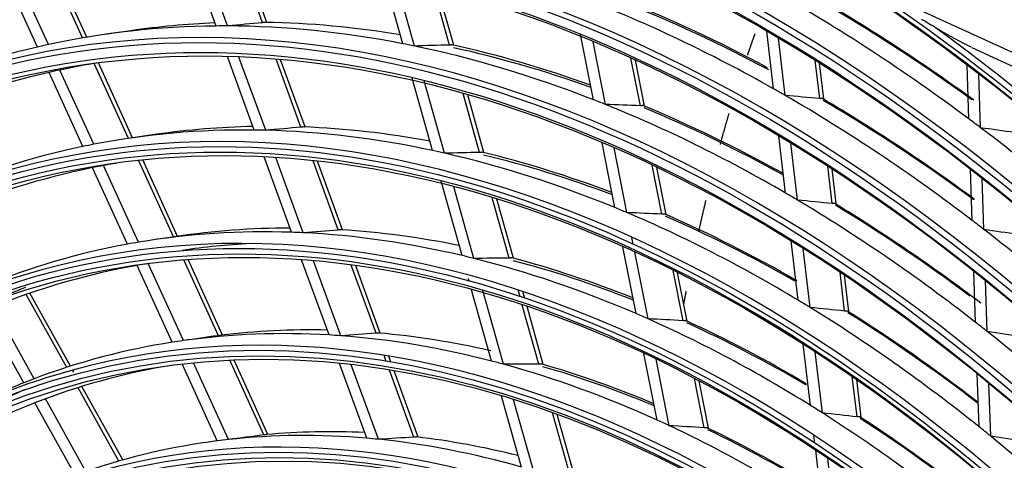
# Model space of a CAD drawing. Units: millimetres. Extents: x 0 to 10140, y 0 to 7232.
# Drawn here: x 4999 to 5074, y 5306 to 5340 of the extents above; entities that cross this region are included whole.
import ezdxf

# ---------------------------------------------------------------- set-up
doc = ezdxf.new("R2010")
doc.units = ezdxf.units.MM
doc.layers.add('LG-Product', color=3, linetype='Continuous')

msp = doc.modelspace()

# ---------------------------------------------------------------- linework, layer by layer
at = {"layer": 'LG-Product'}
for p, q in [((4961.256, 5389.637), (5159.169, 5298.341)), ((5013.946, 5339.213), (5011.946, 5344.693)), ((5014.818, 5339.215), (5012.823, 5344.681)), ((5017.498, 5339.468), (5015.636, 5344.568)), ((5017.822, 5339.491), (5015.977, 5344.547)), ((5001.083, 5337.789), (4998.571, 5343.297)), ((5003.709, 5338.3), (5001.179, 5343.847)), ((5004.024, 5338.353), (5001.492, 5343.906)), ((5000.255, 5337.603), (4997.749, 5343.099)), ((5028.225, 5337.859), (5026.77, 5343.052)), ((5029.125, 5337.678), (5027.674, 5342.856)), ((5031.81, 5337.752), (5030.518, 5342.359)), ((5032.137, 5337.742), (5030.87, 5342.265)), ((5007.401, 5338.855), (5005.397, 5338.567)), ((5017.788, 5339.484), (5017.703, 5339.493)), ((5056.626, 5334.41), (5056.11, 5338.817)), ((5042.847, 5333.566), (5041.857, 5338.551)), ((5043.76, 5333.204), (5042.806, 5338.008)), ((5057.534, 5333.89), (5057.02, 5338.284)), ((5032.136, 5337.731), (5032.014, 5337.77)), ((5071.832, 5337.568), (5087.381, 5330.395)), ((5016.856, 5331.24), (5014.802, 5336.867)), ((5017.734, 5331.223), (5015.685, 5336.837)), ((5020.421, 5331.457), (5018.522, 5336.662)), ((5020.747, 5331.476), (5018.865, 5336.632)), ((5046.433, 5333.106), (5045.711, 5336.745)), ((5046.758, 5333.069), (5046.059, 5336.586)), ((5060.178, 5333.649), (5059.836, 5336.572)), ((5004.565, 5330.152), (5001.97, 5335.842)), ((5007.219, 5330.603), (5004.603, 5336.338)), ((5007.537, 5330.649), (5004.92, 5336.389)), ((5060.489, 5333.627), (5060.168, 5336.364)), ((5071.608, 5332.089), (5071.472, 5336.217)), ((5003.729, 5329.984), (5001.14, 5335.661)), ((5030.521, 5329.669), (5028.964, 5335.224)), ((5031.426, 5329.468), (5029.874, 5335.006)), ((5072.499, 5331.419), (5072.364, 5335.536)), ((5034.116, 5329.522), (5032.852, 5334.032)), ((5034.445, 5329.509), (5033.206, 5333.931)), ((5060.488, 5333.629), (5060.379, 5333.657)), ((5046.757, 5333.071), (5046.636, 5333.118)), ((5020.716, 5331.471), (5020.627, 5331.481)), ((5009.375, 5330.914), (5007.371, 5330.625)), ((5057.562, 5326.406), (5057.049, 5330.794)), ((5044.489, 5325.298), (5043.502, 5330.27)), ((5045.406, 5324.917), (5044.421, 5329.875)), ((5058.473, 5325.87), (5057.961, 5330.244)), ((5010.982, 5323.094), (5008.31, 5328.955)), ((5019.715, 5323.406), (5017.607, 5329.182)), ((5020.6, 5323.37), (5018.497, 5329.132)), ((5034.444, 5329.499), (5034.321, 5329.539)), ((5007.142, 5322.499), (5004.47, 5328.359)), ((5007.987, 5322.647), (5005.308, 5328.523)), ((5010.664, 5323.049), (5007.985, 5328.922)), ((5023.295, 5323.583), (5021.359, 5328.889)), ((5023.622, 5323.598), (5021.705, 5328.851)), ((5048.083, 5324.799), (5047.339, 5328.547)), ((5048.407, 5324.763), (5047.689, 5328.38)), ((5061.119, 5325.612), (5060.784, 5328.475)), ((5061.429, 5325.59), (5061.117, 5328.26)), ((5071.863, 5324.307), (5071.733, 5328.249)), ((5072.754, 5323.622), (5072.626, 5327.553)), ((5032.776, 5321.621), (5031.178, 5327.324)), ((5033.687, 5321.4), (5032.151, 5326.882)), ((5036.383, 5321.433), (5035.09, 5326.046)), ((5036.713, 5321.416), (5035.446, 5325.936)), ((5061.429, 5325.592), (5061.319, 5325.619)), ((5048.407, 5324.764), (5048.286, 5324.81)), ((5011.307, 5323.141), (5009.303, 5322.853)), ((5045.89, 5322.479), (5045.781, 5323.03)), ((5046.102, 5317.175), (5045.084, 5322.301)), ((5058.522, 5318.202), (5057.991, 5322.743)), ((5059.435, 5317.647), (5058.905, 5322.175)), ((5047.023, 5316.773), (5046.008, 5321.885)), ((5010.571, 5314.98), (5007.886, 5320.867)), ((5011.426, 5315.107), (5008.733, 5321.011)), ((5014.113, 5315.484), (5011.467, 5321.287)), ((5014.433, 5315.527), (5011.795, 5321.312)), ((5022.586, 5315.538), (5020.487, 5321.291)), ((5023.48, 5315.479), (5021.386, 5321.218)), ((5026.183, 5315.669), (5024.275, 5320.897)), ((5026.512, 5315.68), (5024.625, 5320.849)), ((5049.705, 5316.633), (5048.939, 5320.487)), ((5050.029, 5316.597), (5049.291, 5320.312)), ((5062.084, 5317.369), (5061.736, 5320.344)), ((5062.394, 5317.348), (5062.069, 5320.12)), ((5072.118, 5316.503), (5071.99, 5320.428)), ((5033.329, 5319.648), (5033.268, 5319.868)), ((5073.011, 5315.802), (5072.882, 5319.715)), ((5002.487, 5313.057), (4999.374, 5318.638)), ((5002.782, 5313.151), (4999.665, 5318.739)), ((5035.041, 5313.539), (5033.508, 5319.011)), ((5035.959, 5313.294), (5034.374, 5318.95)), ((5037.214, 5318.467), (5037.068, 5318.988)), ((5037.573, 5318.346), (5037.426, 5318.87)), ((5000.002, 5312.185), (4996.918, 5317.714)), ((5038.662, 5313.303), (5037.391, 5317.836)), ((5038.993, 5313.282), (5037.75, 5317.716)), ((4999.201, 5311.874), (4996.126, 5317.387)), ((5062.394, 5317.35), (5062.284, 5317.375)), ((5059.466, 5310.142), (5058.916, 5314.837)), ((5026.97, 5313.514), (5026.799, 5313.981)), ((5027.324, 5313.455), (5027.153, 5313.923)), ((5047.723, 5309.016), (5046.709, 5314.118)), ((5060.381, 5309.566), (5059.833, 5314.249)), ((5014.017, 5307.423), (5011.33, 5313.316)), ((5014.883, 5307.525), (5012.201, 5313.407)), ((5017.582, 5307.876), (5014.972, 5313.601)), ((5017.904, 5307.915), (5015.305, 5313.615)), ((5025.473, 5307.63), (5023.382, 5313.357)), ((5026.376, 5307.545), (5024.29, 5313.259)), ((5048.648, 5308.59), (5047.638, 5313.679)), ((5003.035, 5312.695), (5002.964, 5312.824)), ((5029.089, 5307.708), (5027.212, 5312.851)), ((5029.419, 5307.714), (5027.566, 5312.792)), ((5063.032, 5309.266), (5062.671, 5312.35)), ((5072.38, 5308.504), (5072.247, 5312.58)), ((5051.334, 5308.426), (5050.585, 5312.201)), ((5051.658, 5308.391), (5050.939, 5312.016)), ((5063.342, 5309.246), (5063.006, 5312.118)), ((5073.273, 5307.784), (5073.14, 5311.849)), ((5006.49, 5305.881), (5003.355, 5311.501)), ((5006.789, 5305.965), (5003.65, 5311.593)), ((5037.318, 5305.414), (5035.792, 5310.861)), ((5003.148, 5304.797), (5000.057, 5310.339)), ((5003.962, 5305.085), (5000.861, 5310.645)), ((5038.243, 5305.143), (5036.721, 5310.576)), ((5040.954, 5305.124), (5039.708, 5309.57)), ((5041.286, 5305.099), (5040.07, 5309.438)), ((5059.803, 5307.26), (5059.733, 5307.858)), ((5014.014, 5307.429), (5013.166, 5307.307)), ((5060.413, 5302.046), (5059.866, 5306.72)), ((5061.331, 5301.447), (5060.786, 5306.108))]:
    msp.add_line(p, q, dxfattribs=at)
for points in [[(5069.023, 5339.096), (5068.941, 5339.145), (5068.859, 5339.194), (5068.778, 5339.242), (5068.697, 5339.29), (5068.616, 5339.338), (5068.536, 5339.386), (5068.456, 5339.434), (5068.375, 5339.482), (5068.296, 5339.529), (5068.216, 5339.577), (5068.136, 5339.624), (5068.057, 5339.671), (5067.978, 5339.718)], [(5017.703, 5339.493), (5017.7, 5339.492), (5017.696, 5339.492), (5017.693, 5339.491), (5017.689, 5339.491), (5017.686, 5339.49), (5017.682, 5339.49), (5017.679, 5339.489), (5017.675, 5339.488), (5017.671, 5339.488), (5017.668, 5339.487), (5017.664, 5339.487), (5017.66, 5339.486), (5017.656, 5339.486), (5017.652, 5339.485), (5017.649, 5339.485), (5017.645, 5339.484), (5017.641, 5339.484), (5017.637, 5339.483), (5017.633, 5339.483), (5017.629, 5339.482), (5017.625, 5339.482), (5017.62, 5339.481), (5017.616, 5339.481), (5017.612, 5339.48), (5017.608, 5339.48), (5017.604, 5339.479), (5017.599, 5339.479), (5017.595, 5339.478), (5017.591, 5339.478), (5017.587, 5339.477), (5017.582, 5339.477), (5017.578, 5339.476), (5017.574, 5339.476), (5017.569, 5339.475), (5017.565, 5339.475), (5017.56, 5339.474), (5017.556, 5339.474), (5017.552, 5339.473), (5017.547, 5339.473), (5017.543, 5339.473), (5017.538, 5339.472), (5017.534, 5339.472), (5017.529, 5339.471), (5017.525, 5339.471), (5017.52, 5339.47), (5017.516, 5339.47), (5017.511, 5339.469), (5017.507, 5339.469), (5017.502, 5339.469), (5017.498, 5339.468)], [(5071.793, 5337.588), (5071.734, 5337.616), (5071.675, 5337.645), (5071.616, 5337.673), (5071.558, 5337.702), (5071.5, 5337.731), (5071.442, 5337.76), (5071.384, 5337.789), (5071.326, 5337.818), (5071.269, 5337.847), (5071.211, 5337.876), (5071.154, 5337.905), (5071.097, 5337.935), (5071.04, 5337.964), (5070.984, 5337.994), (5070.927, 5338.024), (5070.871, 5338.053), (5070.814, 5338.083), (5070.758, 5338.113), (5070.702, 5338.143), (5070.646, 5338.173), (5070.591, 5338.203), (5070.535, 5338.233), (5070.48, 5338.263), (5070.424, 5338.294), (5070.369, 5338.324), (5070.314, 5338.354), (5070.259, 5338.385), (5070.204, 5338.415), (5070.15, 5338.446), (5070.095, 5338.476), (5070.04, 5338.507), (5069.986, 5338.538), (5069.932, 5338.568), (5069.878, 5338.599), (5069.823, 5338.63), (5069.769, 5338.661), (5069.715, 5338.692), (5069.662, 5338.723), (5069.608, 5338.753), (5069.554, 5338.784), (5069.501, 5338.816), (5069.447, 5338.847), (5069.394, 5338.878), (5069.341, 5338.909), (5069.288, 5338.94), (5069.234, 5338.971), (5069.181, 5339.002), (5069.129, 5339.034), (5069.076, 5339.065), (5069.023, 5339.096)], [(5055.203, 5338.616), (5055.192, 5338.584), (5055.18, 5338.551), (5055.169, 5338.519), (5055.157, 5338.487), (5055.146, 5338.455), (5055.134, 5338.422), (5055.122, 5338.39), (5055.111, 5338.358), (5055.099, 5338.325), (5055.088, 5338.293), (5055.076, 5338.261), (5055.065, 5338.228), (5055.053, 5338.196), (5055.042, 5338.164), (5055.03, 5338.131), (5055.019, 5338.099), (5055.007, 5338.066), (5054.996, 5338.034), (5054.985, 5338.002), (5054.973, 5337.969), (5054.962, 5337.937), (5054.95, 5337.904), (5054.939, 5337.872), (5054.927, 5337.839), (5054.916, 5337.806), (5054.905, 5337.774), (5054.893, 5337.741), (5054.882, 5337.709), (5054.87, 5337.676), (5054.859, 5337.644), (5054.848, 5337.611), (5054.836, 5337.578), (5054.825, 5337.546), (5054.814, 5337.513), (5054.802, 5337.48), (5054.791, 5337.448), (5054.78, 5337.415), (5054.768, 5337.382), (5054.757, 5337.349), (5054.746, 5337.317), (5054.734, 5337.284), (5054.723, 5337.251), (5054.712, 5337.218), (5054.701, 5337.185), (5054.689, 5337.153), (5054.678, 5337.12), (5054.667, 5337.087), (5054.656, 5337.054), (5054.644, 5337.021), (5054.633, 5336.988)], [(5032.014, 5337.77), (5032.011, 5337.769), (5032.007, 5337.768), (5032.004, 5337.768), (5032.001, 5337.767), (5031.997, 5337.767), (5031.993, 5337.766), (5031.99, 5337.766), (5031.986, 5337.765), (5031.983, 5337.765), (5031.979, 5337.764), (5031.975, 5337.764), (5031.972, 5337.763), (5031.968, 5337.763), (5031.964, 5337.762), (5031.96, 5337.762), (5031.956, 5337.761), (5031.952, 5337.761), (5031.948, 5337.76), (5031.944, 5337.76), (5031.94, 5337.76), (5031.936, 5337.759), (5031.932, 5337.759), (5031.928, 5337.758), (5031.924, 5337.758), (5031.92, 5337.758), (5031.916, 5337.757), (5031.911, 5337.757), (5031.907, 5337.757), (5031.903, 5337.756), (5031.899, 5337.756), (5031.894, 5337.756), (5031.89, 5337.755), (5031.886, 5337.755), (5031.881, 5337.755), (5031.877, 5337.754), (5031.872, 5337.754), (5031.868, 5337.754), (5031.864, 5337.754), (5031.859, 5337.753), (5031.855, 5337.753), (5031.85, 5337.753), (5031.846, 5337.753), (5031.841, 5337.753), (5031.837, 5337.752), (5031.832, 5337.752), (5031.828, 5337.752), (5031.823, 5337.752), (5031.819, 5337.752), (5031.814, 5337.752), (5031.81, 5337.752)], [(5060.379, 5333.657), (5060.375, 5333.656), (5060.372, 5333.655), (5060.369, 5333.655), (5060.365, 5333.654), (5060.362, 5333.653), (5060.358, 5333.653), (5060.355, 5333.652), (5060.351, 5333.652), (5060.348, 5333.651), (5060.344, 5333.651), (5060.341, 5333.65), (5060.337, 5333.65), (5060.333, 5333.649), (5060.33, 5333.649), (5060.326, 5333.648), (5060.322, 5333.648), (5060.318, 5333.648), (5060.314, 5333.647), (5060.311, 5333.647), (5060.307, 5333.647), (5060.303, 5333.647), (5060.299, 5333.646), (5060.295, 5333.646), (5060.291, 5333.646), (5060.287, 5333.646), (5060.282, 5333.646), (5060.278, 5333.646), (5060.274, 5333.645), (5060.27, 5333.645), (5060.266, 5333.645), (5060.261, 5333.645), (5060.257, 5333.645), (5060.253, 5333.645), (5060.249, 5333.645), (5060.244, 5333.645), (5060.24, 5333.646), (5060.236, 5333.646), (5060.231, 5333.646), (5060.227, 5333.646), (5060.223, 5333.646), (5060.218, 5333.646), (5060.214, 5333.647), (5060.21, 5333.647), (5060.205, 5333.647), (5060.201, 5333.647), (5060.196, 5333.648), (5060.192, 5333.648), (5060.187, 5333.648), (5060.183, 5333.649), (5060.178, 5333.649)], [(5046.636, 5333.118), (5046.633, 5333.118), (5046.63, 5333.117), (5046.626, 5333.117), (5046.623, 5333.116), (5046.619, 5333.115), (5046.616, 5333.115), (5046.612, 5333.114), (5046.609, 5333.114), (5046.605, 5333.113), (5046.602, 5333.113), (5046.598, 5333.112), (5046.594, 5333.112), (5046.59, 5333.111), (5046.587, 5333.111), (5046.583, 5333.11), (5046.579, 5333.11), (5046.575, 5333.11), (5046.571, 5333.109), (5046.567, 5333.109), (5046.563, 5333.109), (5046.559, 5333.108), (5046.555, 5333.108), (5046.551, 5333.108), (5046.547, 5333.107), (5046.543, 5333.107), (5046.539, 5333.107), (5046.535, 5333.107), (5046.53, 5333.106), (5046.526, 5333.106), (5046.522, 5333.106), (5046.518, 5333.106), (5046.513, 5333.106), (5046.509, 5333.106), (5046.505, 5333.106), (5046.5, 5333.106), (5046.496, 5333.105), (5046.492, 5333.105), (5046.487, 5333.105), (5046.483, 5333.105), (5046.478, 5333.105), (5046.474, 5333.105), (5046.47, 5333.105), (5046.465, 5333.105), (5046.461, 5333.106), (5046.456, 5333.106), (5046.452, 5333.106), (5046.447, 5333.106), (5046.443, 5333.106), (5046.438, 5333.106), (5046.433, 5333.106)], [(5053.211, 5332.506), (5053.198, 5332.459), (5053.184, 5332.412), (5053.17, 5332.365), (5053.156, 5332.318), (5053.142, 5332.271), (5053.129, 5332.224), (5053.115, 5332.177), (5053.101, 5332.13), (5053.087, 5332.083), (5053.074, 5332.036), (5053.06, 5331.989), (5053.046, 5331.942), (5053.033, 5331.894), (5053.019, 5331.847), (5053.006, 5331.8), (5052.992, 5331.753), (5052.978, 5331.705), (5052.965, 5331.658), (5052.951, 5331.611), (5052.938, 5331.564), (5052.924, 5331.516), (5052.91, 5331.469), (5052.897, 5331.421), (5052.883, 5331.374), (5052.87, 5331.326), (5052.856, 5331.279), (5052.843, 5331.231), (5052.83, 5331.184), (5052.816, 5331.136), (5052.803, 5331.089), (5052.789, 5331.041), (5052.776, 5330.993), (5052.762, 5330.946), (5052.749, 5330.898), (5052.736, 5330.85), (5052.722, 5330.803), (5052.709, 5330.755), (5052.696, 5330.707), (5052.682, 5330.659), (5052.669, 5330.612), (5052.656, 5330.564), (5052.643, 5330.516), (5052.629, 5330.468), (5052.616, 5330.42), (5052.603, 5330.372), (5052.59, 5330.324), (5052.576, 5330.276), (5052.563, 5330.228), (5052.55, 5330.18), (5052.537, 5330.132)], [(5020.627, 5331.481), (5020.624, 5331.481), (5020.62, 5331.48), (5020.617, 5331.48), (5020.613, 5331.479), (5020.61, 5331.478), (5020.606, 5331.478), (5020.603, 5331.477), (5020.599, 5331.477), (5020.595, 5331.476), (5020.592, 5331.476), (5020.588, 5331.475), (5020.584, 5331.475), (5020.58, 5331.474), (5020.576, 5331.474), (5020.572, 5331.473), (5020.568, 5331.473), (5020.565, 5331.472), (5020.561, 5331.472), (5020.557, 5331.471), (5020.552, 5331.471), (5020.548, 5331.47), (5020.544, 5331.47), (5020.54, 5331.469), (5020.536, 5331.469), (5020.532, 5331.468), (5020.527, 5331.468), (5020.523, 5331.467), (5020.519, 5331.467), (5020.515, 5331.466), (5020.51, 5331.466), (5020.506, 5331.465), (5020.502, 5331.465), (5020.497, 5331.464), (5020.493, 5331.464), (5020.489, 5331.464), (5020.484, 5331.463), (5020.48, 5331.463), (5020.475, 5331.462), (5020.471, 5331.462), (5020.466, 5331.461), (5020.462, 5331.461), (5020.457, 5331.461), (5020.453, 5331.46), (5020.448, 5331.46), (5020.444, 5331.459), (5020.439, 5331.459), (5020.435, 5331.458), (5020.43, 5331.458), (5020.426, 5331.458), (5020.421, 5331.457)], [(5034.321, 5329.539), (5034.317, 5329.539), (5034.314, 5329.538), (5034.311, 5329.538), (5034.307, 5329.537), (5034.304, 5329.537), (5034.3, 5329.536), (5034.296, 5329.535), (5034.293, 5329.535), (5034.289, 5329.534), (5034.286, 5329.534), (5034.282, 5329.533), (5034.278, 5329.533), (5034.274, 5329.532), (5034.27, 5329.532), (5034.267, 5329.532), (5034.263, 5329.531), (5034.259, 5329.531), (5034.255, 5329.53), (5034.251, 5329.53), (5034.247, 5329.529), (5034.243, 5329.529), (5034.239, 5329.529), (5034.235, 5329.528), (5034.23, 5329.528), (5034.226, 5329.528), (5034.222, 5329.527), (5034.218, 5329.527), (5034.214, 5329.527), (5034.209, 5329.526), (5034.205, 5329.526), (5034.201, 5329.526), (5034.196, 5329.525), (5034.192, 5329.525), (5034.188, 5329.525), (5034.183, 5329.525), (5034.179, 5329.524), (5034.175, 5329.524), (5034.17, 5329.524), (5034.166, 5329.524), (5034.161, 5329.523), (5034.157, 5329.523), (5034.152, 5329.523), (5034.148, 5329.523), (5034.143, 5329.523), (5034.139, 5329.523), (5034.134, 5329.523), (5034.13, 5329.522), (5034.125, 5329.522), (5034.121, 5329.522), (5034.116, 5329.522)], [(5051.441, 5325.85), (5051.429, 5325.803), (5051.418, 5325.756), (5051.407, 5325.708), (5051.396, 5325.661), (5051.384, 5325.614), (5051.373, 5325.566), (5051.362, 5325.519), (5051.351, 5325.472), (5051.339, 5325.424), (5051.328, 5325.377), (5051.317, 5325.329), (5051.306, 5325.282), (5051.295, 5325.234), (5051.284, 5325.186), (5051.272, 5325.139), (5051.261, 5325.091), (5051.25, 5325.044), (5051.239, 5324.996), (5051.228, 5324.948), (5051.217, 5324.9), (5051.206, 5324.853), (5051.195, 5324.805), (5051.184, 5324.757), (5051.173, 5324.709), (5051.162, 5324.661), (5051.151, 5324.613), (5051.14, 5324.565), (5051.129, 5324.517), (5051.118, 5324.469), (5051.107, 5324.421), (5051.096, 5324.373), (5051.085, 5324.325), (5051.074, 5324.277), (5051.063, 5324.229), (5051.052, 5324.181), (5051.041, 5324.132), (5051.03, 5324.084), (5051.019, 5324.036), (5051.008, 5323.988), (5050.997, 5323.939), (5050.986, 5323.891), (5050.975, 5323.843), (5050.965, 5323.794), (5050.954, 5323.746), (5050.943, 5323.697), (5050.932, 5323.649), (5050.921, 5323.6), (5050.91, 5323.552), (5050.9, 5323.503), (5050.889, 5323.455)], [(5061.319, 5325.619), (5061.316, 5325.618), (5061.313, 5325.617), (5061.309, 5325.617), (5061.306, 5325.616), (5061.303, 5325.615), (5061.299, 5325.615), (5061.296, 5325.614), (5061.292, 5325.614), (5061.289, 5325.613), (5061.285, 5325.613), (5061.281, 5325.612), (5061.278, 5325.612), (5061.274, 5325.611), (5061.27, 5325.611), (5061.267, 5325.61), (5061.263, 5325.61), (5061.259, 5325.61), (5061.255, 5325.609), (5061.251, 5325.609), (5061.247, 5325.609), (5061.243, 5325.609), (5061.239, 5325.608), (5061.235, 5325.608), (5061.231, 5325.608), (5061.227, 5325.608), (5061.223, 5325.608), (5061.219, 5325.608), (5061.215, 5325.608), (5061.211, 5325.608), (5061.206, 5325.607), (5061.202, 5325.607), (5061.198, 5325.607), (5061.194, 5325.608), (5061.189, 5325.608), (5061.185, 5325.608), (5061.181, 5325.608), (5061.177, 5325.608), (5061.172, 5325.608), (5061.168, 5325.608), (5061.163, 5325.609), (5061.159, 5325.609), (5061.155, 5325.609), (5061.15, 5325.609), (5061.146, 5325.61), (5061.141, 5325.61), (5061.137, 5325.61), (5061.132, 5325.611), (5061.128, 5325.611), (5061.123, 5325.611), (5061.119, 5325.612)], [(5048.286, 5324.81), (5048.283, 5324.81), (5048.279, 5324.809), (5048.276, 5324.809), (5048.273, 5324.808), (5048.269, 5324.807), (5048.266, 5324.807), (5048.262, 5324.806), (5048.259, 5324.806), (5048.255, 5324.805), (5048.251, 5324.805), (5048.248, 5324.804), (5048.244, 5324.804), (5048.24, 5324.803), (5048.236, 5324.803), (5048.233, 5324.802), (5048.229, 5324.802), (5048.225, 5324.802), (5048.221, 5324.801), (5048.217, 5324.801), (5048.213, 5324.801), (5048.209, 5324.8), (5048.205, 5324.8), (5048.201, 5324.8), (5048.197, 5324.799), (5048.193, 5324.799), (5048.188, 5324.799), (5048.184, 5324.799), (5048.18, 5324.799), (5048.176, 5324.798), (5048.172, 5324.798), (5048.167, 5324.798), (5048.163, 5324.798), (5048.159, 5324.798), (5048.154, 5324.798), (5048.15, 5324.798), (5048.146, 5324.798), (5048.141, 5324.798), (5048.137, 5324.798), (5048.133, 5324.798), (5048.128, 5324.798), (5048.124, 5324.798), (5048.119, 5324.798), (5048.115, 5324.798), (5048.11, 5324.798), (5048.106, 5324.798), (5048.101, 5324.798), (5048.097, 5324.798), (5048.092, 5324.799), (5048.088, 5324.799), (5048.083, 5324.799)], [(5023.501, 5323.606), (5023.498, 5323.605), (5023.494, 5323.605), (5023.491, 5323.604), (5023.487, 5323.604), (5023.484, 5323.603), (5023.48, 5323.603), (5023.477, 5323.602), (5023.473, 5323.602), (5023.469, 5323.601), (5023.466, 5323.601), (5023.462, 5323.6), (5023.458, 5323.599), (5023.454, 5323.599), (5023.45, 5323.598), (5023.447, 5323.598), (5023.443, 5323.597), (5023.439, 5323.597), (5023.435, 5323.596), (5023.431, 5323.596), (5023.427, 5323.595), (5023.422, 5323.595), (5023.418, 5323.595), (5023.414, 5323.594), (5023.41, 5323.594), (5023.406, 5323.593), (5023.402, 5323.593), (5023.397, 5323.592), (5023.393, 5323.592), (5023.389, 5323.591), (5023.384, 5323.591), (5023.38, 5323.59), (5023.376, 5323.59), (5023.371, 5323.589), (5023.367, 5323.589), (5023.363, 5323.589), (5023.358, 5323.588), (5023.354, 5323.588), (5023.349, 5323.587), (5023.345, 5323.587), (5023.34, 5323.587), (5023.336, 5323.586), (5023.331, 5323.586), (5023.327, 5323.585), (5023.322, 5323.585), (5023.318, 5323.585), (5023.313, 5323.584), (5023.309, 5323.584), (5023.304, 5323.583), (5023.3, 5323.583), (5023.295, 5323.583)], [(5036.588, 5321.449), (5036.585, 5321.449), (5036.581, 5321.448), (5036.578, 5321.447), (5036.574, 5321.447), (5036.571, 5321.446), (5036.567, 5321.446), (5036.564, 5321.445), (5036.56, 5321.445), (5036.557, 5321.444), (5036.553, 5321.444), (5036.549, 5321.443), (5036.545, 5321.443), (5036.542, 5321.442), (5036.538, 5321.442), (5036.534, 5321.441), (5036.53, 5321.441), (5036.526, 5321.44), (5036.522, 5321.44), (5036.518, 5321.44), (5036.514, 5321.439), (5036.51, 5321.439), (5036.506, 5321.438), (5036.502, 5321.438), (5036.498, 5321.438), (5036.494, 5321.437), (5036.489, 5321.437), (5036.485, 5321.437), (5036.481, 5321.436), (5036.476, 5321.436), (5036.472, 5321.436), (5036.468, 5321.436), (5036.464, 5321.435), (5036.459, 5321.435), (5036.455, 5321.435), (5036.45, 5321.435), (5036.446, 5321.434), (5036.442, 5321.434), (5036.437, 5321.434), (5036.433, 5321.434), (5036.428, 5321.434), (5036.424, 5321.434), (5036.419, 5321.433), (5036.415, 5321.433), (5036.41, 5321.433), (5036.406, 5321.433), (5036.401, 5321.433), (5036.397, 5321.433), (5036.392, 5321.433), (5036.388, 5321.433), (5036.383, 5321.433)], [(5049.936, 5318.905), (5049.932, 5318.886), (5049.928, 5318.867), (5049.925, 5318.848), (5049.921, 5318.829), (5049.917, 5318.81), (5049.913, 5318.791), (5049.909, 5318.771), (5049.906, 5318.752), (5049.902, 5318.733), (5049.898, 5318.714), (5049.894, 5318.695), (5049.891, 5318.676), (5049.887, 5318.657), (5049.883, 5318.638), (5049.879, 5318.619), (5049.876, 5318.6), (5049.872, 5318.581), (5049.868, 5318.561), (5049.864, 5318.542), (5049.861, 5318.523), (5049.857, 5318.504), (5049.853, 5318.485), (5049.849, 5318.466), (5049.846, 5318.447), (5049.842, 5318.428), (5049.838, 5318.409), (5049.834, 5318.389), (5049.831, 5318.37), (5049.827, 5318.351), (5049.823, 5318.332), (5049.819, 5318.313), (5049.816, 5318.294), (5049.812, 5318.275), (5049.808, 5318.255), (5049.804, 5318.236), (5049.801, 5318.217), (5049.797, 5318.198), (5049.793, 5318.179), (5049.789, 5318.16), (5049.786, 5318.14), (5049.782, 5318.121), (5049.778, 5318.102), (5049.774, 5318.083), (5049.771, 5318.064), (5049.767, 5318.045), (5049.763, 5318.025), (5049.76, 5318.006), (5049.756, 5317.987), (5049.752, 5317.968), (5049.748, 5317.949)], [(5062.284, 5317.375), (5062.281, 5317.374), (5062.278, 5317.374), (5062.274, 5317.373), (5062.271, 5317.372), (5062.267, 5317.372), (5062.264, 5317.371), (5062.261, 5317.371), (5062.257, 5317.37), (5062.253, 5317.369), (5062.25, 5317.369), (5062.246, 5317.368), (5062.243, 5317.368), (5062.239, 5317.368), (5062.235, 5317.367), (5062.231, 5317.367), (5062.228, 5317.366), (5062.224, 5317.366), (5062.22, 5317.366), (5062.216, 5317.365), (5062.212, 5317.365), (5062.208, 5317.365), (5062.204, 5317.365), (5062.2, 5317.365), (5062.196, 5317.364), (5062.192, 5317.364), (5062.188, 5317.364), (5062.184, 5317.364), (5062.18, 5317.364), (5062.175, 5317.364), (5062.171, 5317.364), (5062.167, 5317.364), (5062.163, 5317.364), (5062.158, 5317.364), (5062.154, 5317.364), (5062.15, 5317.364), (5062.146, 5317.364), (5062.141, 5317.365), (5062.137, 5317.365), (5062.133, 5317.365), (5062.128, 5317.365), (5062.124, 5317.366), (5062.119, 5317.366), (5062.115, 5317.366), (5062.111, 5317.366), (5062.106, 5317.367), (5062.102, 5317.367), (5062.097, 5317.368), (5062.093, 5317.368), (5062.088, 5317.368), (5062.084, 5317.369)], [(5049.908, 5316.644), (5049.904, 5316.643), (5049.901, 5316.642), (5049.898, 5316.642), (5049.894, 5316.641), (5049.891, 5316.641), (5049.887, 5316.64), (5049.884, 5316.639), (5049.88, 5316.639), (5049.877, 5316.638), (5049.873, 5316.638), (5049.869, 5316.637), (5049.866, 5316.637), (5049.862, 5316.637), (5049.858, 5316.636), (5049.854, 5316.636), (5049.851, 5316.635), (5049.847, 5316.635), (5049.843, 5316.635), (5049.839, 5316.634), (5049.835, 5316.634), (5049.831, 5316.634), (5049.827, 5316.633), (5049.823, 5316.633), (5049.818, 5316.633), (5049.814, 5316.633), (5049.81, 5316.632), (5049.806, 5316.632), (5049.802, 5316.632), (5049.797, 5316.632), (5049.793, 5316.632), (5049.789, 5316.632), (5049.785, 5316.632), (5049.78, 5316.632), (5049.776, 5316.632), (5049.772, 5316.631), (5049.767, 5316.631), (5049.763, 5316.631), (5049.759, 5316.631), (5049.754, 5316.632), (5049.75, 5316.632), (5049.745, 5316.632), (5049.741, 5316.632), (5049.736, 5316.632), (5049.732, 5316.632), (5049.727, 5316.632), (5049.723, 5316.632), (5049.718, 5316.633), (5049.714, 5316.633), (5049.709, 5316.633), (5049.705, 5316.633)], [(5014.321, 5315.513), (5014.317, 5315.513), (5014.314, 5315.512), (5014.31, 5315.512), (5014.306, 5315.511), (5014.303, 5315.511), (5014.299, 5315.51), (5014.296, 5315.509), (5014.292, 5315.509), (5014.288, 5315.508), (5014.284, 5315.508), (5014.28, 5315.507), (5014.277, 5315.507), (5014.273, 5315.506), (5014.269, 5315.506), (5014.265, 5315.505), (5014.261, 5315.505), (5014.257, 5315.504), (5014.253, 5315.503), (5014.249, 5315.503), (5014.245, 5315.502), (5014.241, 5315.502), (5014.237, 5315.501), (5014.232, 5315.5), (5014.228, 5315.5), (5014.224, 5315.499), (5014.22, 5315.499), (5014.215, 5315.498), (5014.211, 5315.497), (5014.207, 5315.497), (5014.202, 5315.496), (5014.198, 5315.496), (5014.194, 5315.495), (5014.189, 5315.494), (5014.185, 5315.494), (5014.181, 5315.493), (5014.176, 5315.493), (5014.172, 5315.492), (5014.167, 5315.491), (5014.163, 5315.491), (5014.158, 5315.49), (5014.154, 5315.49), (5014.149, 5315.489), (5014.145, 5315.488), (5014.14, 5315.488), (5014.136, 5315.487), (5014.131, 5315.486), (5014.127, 5315.486), (5014.122, 5315.485), (5014.118, 5315.485), (5014.113, 5315.484)], [(5026.39, 5315.691), (5026.387, 5315.69), (5026.383, 5315.69), (5026.38, 5315.689), (5026.376, 5315.689), (5026.373, 5315.688), (5026.369, 5315.688), (5026.365, 5315.687), (5026.362, 5315.687), (5026.358, 5315.686), (5026.354, 5315.685), (5026.35, 5315.685), (5026.347, 5315.684), (5026.343, 5315.684), (5026.339, 5315.683), (5026.335, 5315.683), (5026.331, 5315.682), (5026.327, 5315.682), (5026.323, 5315.681), (5026.319, 5315.681), (5026.315, 5315.681), (5026.311, 5315.68), (5026.307, 5315.68), (5026.303, 5315.679), (5026.298, 5315.679), (5026.294, 5315.678), (5026.29, 5315.678), (5026.286, 5315.677), (5026.281, 5315.677), (5026.277, 5315.676), (5026.273, 5315.676), (5026.268, 5315.676), (5026.264, 5315.675), (5026.26, 5315.675), (5026.255, 5315.674), (5026.251, 5315.674), (5026.246, 5315.674), (5026.242, 5315.673), (5026.238, 5315.673), (5026.233, 5315.672), (5026.229, 5315.672), (5026.224, 5315.672), (5026.22, 5315.671), (5026.215, 5315.671), (5026.211, 5315.671), (5026.206, 5315.67), (5026.202, 5315.67), (5026.197, 5315.67), (5026.192, 5315.669), (5026.188, 5315.669), (5026.183, 5315.669)], [(5038.867, 5313.318), (5038.863, 5313.318), (5038.86, 5313.317), (5038.857, 5313.316), (5038.853, 5313.316), (5038.85, 5313.315), (5038.846, 5313.315), (5038.843, 5313.314), (5038.839, 5313.314), (5038.835, 5313.313), (5038.832, 5313.313), (5038.828, 5313.312), (5038.824, 5313.312), (5038.82, 5313.311), (5038.817, 5313.311), (5038.813, 5313.31), (5038.809, 5313.31), (5038.805, 5313.309), (5038.801, 5313.309), (5038.797, 5313.309), (5038.793, 5313.308), (5038.789, 5313.308), (5038.785, 5313.308), (5038.781, 5313.307), (5038.776, 5313.307), (5038.772, 5313.307), (5038.768, 5313.306), (5038.764, 5313.306), (5038.759, 5313.306), (5038.755, 5313.305), (5038.751, 5313.305), (5038.746, 5313.305), (5038.742, 5313.305), (5038.738, 5313.304), (5038.733, 5313.304), (5038.729, 5313.304), (5038.725, 5313.304), (5038.72, 5313.304), (5038.716, 5313.304), (5038.711, 5313.303), (5038.707, 5313.303), (5038.702, 5313.303), (5038.698, 5313.303), (5038.693, 5313.303), (5038.689, 5313.303), (5038.684, 5313.303), (5038.68, 5313.303), (5038.675, 5313.303), (5038.671, 5313.303), (5038.666, 5313.303), (5038.662, 5313.303)], [(5063.233, 5309.272), (5063.229, 5309.271), (5063.226, 5309.27), (5063.223, 5309.27), (5063.219, 5309.269), (5063.216, 5309.268), (5063.212, 5309.268), (5063.209, 5309.267), (5063.205, 5309.266), (5063.202, 5309.266), (5063.198, 5309.265), (5063.195, 5309.265), (5063.191, 5309.265), (5063.187, 5309.264), (5063.184, 5309.264), (5063.18, 5309.263), (5063.176, 5309.263), (5063.172, 5309.263), (5063.168, 5309.262), (5063.164, 5309.262), (5063.161, 5309.262), (5063.157, 5309.262), (5063.153, 5309.261), (5063.148, 5309.261), (5063.144, 5309.261), (5063.14, 5309.261), (5063.136, 5309.261), (5063.132, 5309.261), (5063.128, 5309.261), (5063.124, 5309.261), (5063.119, 5309.261), (5063.115, 5309.261), (5063.111, 5309.261), (5063.107, 5309.261), (5063.102, 5309.261), (5063.098, 5309.261), (5063.094, 5309.261), (5063.09, 5309.262), (5063.085, 5309.262), (5063.081, 5309.262), (5063.077, 5309.262), (5063.072, 5309.263), (5063.068, 5309.263), (5063.063, 5309.263), (5063.059, 5309.264), (5063.054, 5309.264), (5063.05, 5309.264), (5063.046, 5309.265), (5063.041, 5309.265), (5063.037, 5309.266), (5063.032, 5309.266)], [(5017.79, 5307.905), (5017.787, 5307.904), (5017.783, 5307.904), (5017.78, 5307.903), (5017.776, 5307.902), (5017.772, 5307.902), (5017.769, 5307.901), (5017.765, 5307.901), (5017.761, 5307.9), (5017.758, 5307.9), (5017.754, 5307.899), (5017.75, 5307.899), (5017.746, 5307.898), (5017.742, 5307.898), (5017.738, 5307.897), (5017.734, 5307.897), (5017.73, 5307.896), (5017.726, 5307.895), (5017.722, 5307.895), (5017.718, 5307.894), (5017.714, 5307.894), (5017.71, 5307.893), (5017.706, 5307.893), (5017.702, 5307.892), (5017.698, 5307.891), (5017.693, 5307.891), (5017.689, 5307.89), (5017.685, 5307.89), (5017.68, 5307.889), (5017.676, 5307.889), (5017.672, 5307.888), (5017.667, 5307.887), (5017.663, 5307.887), (5017.659, 5307.886), (5017.654, 5307.886), (5017.65, 5307.885), (5017.645, 5307.884), (5017.641, 5307.884), (5017.637, 5307.883), (5017.632, 5307.883), (5017.628, 5307.882), (5017.623, 5307.882), (5017.619, 5307.881), (5017.614, 5307.88), (5017.61, 5307.88), (5017.605, 5307.879), (5017.601, 5307.879), (5017.596, 5307.878), (5017.591, 5307.877), (5017.587, 5307.877), (5017.582, 5307.876)], [(5051.538, 5308.436), (5051.534, 5308.435), (5051.531, 5308.435), (5051.528, 5308.434), (5051.524, 5308.433), (5051.521, 5308.433), (5051.517, 5308.432), (5051.514, 5308.432), (5051.51, 5308.431), (5051.507, 5308.431), (5051.503, 5308.43), (5051.499, 5308.43), (5051.496, 5308.429), (5051.492, 5308.429), (5051.488, 5308.428), (5051.484, 5308.428), (5051.48, 5308.427), (5051.476, 5308.427), (5051.473, 5308.427), (5051.469, 5308.426), (5051.465, 5308.426), (5051.461, 5308.426), (5051.457, 5308.426), (5051.452, 5308.425), (5051.448, 5308.425), (5051.444, 5308.425), (5051.44, 5308.425), (5051.436, 5308.425), (5051.431, 5308.424), (5051.427, 5308.424), (5051.423, 5308.424), (5051.419, 5308.424), (5051.414, 5308.424), (5051.41, 5308.424), (5051.406, 5308.424), (5051.401, 5308.424), (5051.397, 5308.424), (5051.393, 5308.424), (5051.388, 5308.424), (5051.384, 5308.424), (5051.379, 5308.424), (5051.375, 5308.424), (5051.371, 5308.425), (5051.366, 5308.425), (5051.362, 5308.425), (5051.357, 5308.425), (5051.353, 5308.425), (5051.348, 5308.425), (5051.344, 5308.426), (5051.339, 5308.426), (5051.334, 5308.426)], [(5029.296, 5307.729), (5029.292, 5307.728), (5029.289, 5307.728), (5029.285, 5307.727), (5029.282, 5307.727), (5029.278, 5307.726), (5029.275, 5307.725), (5029.271, 5307.725), (5029.267, 5307.724), (5029.264, 5307.724), (5029.26, 5307.723), (5029.256, 5307.723), (5029.252, 5307.722), (5029.249, 5307.722), (5029.245, 5307.721), (5029.241, 5307.721), (5029.237, 5307.72), (5029.233, 5307.72), (5029.229, 5307.719), (5029.225, 5307.719), (5029.221, 5307.719), (5029.217, 5307.718), (5029.213, 5307.718), (5029.208, 5307.717), (5029.204, 5307.717), (5029.2, 5307.716), (5029.196, 5307.716), (5029.191, 5307.715), (5029.187, 5307.715), (5029.183, 5307.715), (5029.178, 5307.714), (5029.174, 5307.714), (5029.17, 5307.713), (5029.165, 5307.713), (5029.161, 5307.713), (5029.156, 5307.712), (5029.152, 5307.712), (5029.148, 5307.712), (5029.143, 5307.711), (5029.139, 5307.711), (5029.134, 5307.711), (5029.13, 5307.71), (5029.125, 5307.71), (5029.121, 5307.71), (5029.116, 5307.709), (5029.112, 5307.709), (5029.107, 5307.709), (5029.103, 5307.708), (5029.098, 5307.708), (5029.093, 5307.708), (5029.089, 5307.708)]]:
    msp.add_lwpolyline(points, dxfattribs=at)
for centre, major_axis, ratio, start_param, end_param in [((5046.108, 5165.387), (58.753, -192.297), 0.585049, 2.790167, 4.114925), ((5046.108, 5165.387), (-58.879, 192.709), 0.585049, 5.947225, 7.23944), ((5046.345, 5165.46), (-58.652, 191.966), 0.585049, 5.946658, 7.227958), ((5046.345, 5165.46), (58.98, -193.04), 0.585049, 2.839261, 4.05217), ((5046.345, 5165.46), (-56.684, 185.527), 0.585049, 4.231114, 6.283185), ((5046.345, 5165.46), (-54.338, 177.847), 0.585049, 4.231114, 6.283185), ((5046.345, 5165.46), (-51.991, 170.167), 0.585049, 4.231114, 6.283185), ((5046.108, 5165.387), (-58.753, 192.297), 0.585049, 4.347302, 5.67206), ((5048.274, 5166.049), (56.775, -185.825), 0.585049, 2.468905, 2.592397), ((5048.274, 5166.049), (54.429, -178.145), 0.585049, 2.589231, 2.712383), ((5050.204, 5166.638), (54.338, -177.847), 0.585049, 2.609423, 2.704426), ((5050.441, 5166.711), (-54.237, 177.516), 0.585049, 5.752142, 5.847443), ((5050.204, 5166.638), (56.684, -185.527), 0.585049, 2.48145, 2.58481), ((5050.441, 5166.711), (-56.583, 185.196), 0.585049, 5.62602, 5.727784), ((5046.108, 5165.387), (58.879, -192.709), 0.585049, 1.222788, 2.515002), ((5046.345, 5165.46), (58.652, -191.966), 0.585049, 1.234269, 2.515569), ((5048.274, 5166.049), (52.082, -170.465), 0.585049, 2.97037, 3.093148), ((5050.204, 5166.638), (51.991, -170.167), 0.585049, 2.989834, 3.051295), ((5048.274, 5166.049), (52.082, -170.465), 0.585049, 2.962248, 2.97037), ((4903.232, 5117.639), (372.256, 131.57), 0.488011, 1.092692, 1.100127), ((5048.274, 5166.049), (52.082, -170.465), 0.585049, 2.839471, 2.962248), ((5050.204, 5166.638), (51.991, -170.167), 0.585049, 2.859001, 2.953883), ((5046.345, 5165.46), (-58.98, 193.04), 0.585049, 4.410057, 5.622967), ((5048.274, 5166.049), (52.082, -170.465), 0.585049, 3.10127, 3.224048), ((5046.345, 5165.46), (-49.594, 162.32), 0.585049, 4.231114, 6.283185), ((5048.274, 5166.049), (52.082, -170.465), 0.585049, 3.093148, 3.10127), ((5048.274, 5166.049), (52.082, -170.465), 0.585049, 2.831349, 2.839471), ((4901.516, 5123.008), (379.74, 108.221), 0.489031, 1.085587, 1.093022), ((5048.274, 5166.049), (52.082, -170.465), 0.585049, 2.708571, 2.831349), ((5050.204, 5166.638), (51.991, -170.167), 0.585049, 2.727828, 2.822984), ((5050.441, 5166.711), (-51.89, 169.836), 0.585049, 5.871359, 5.966047), ((5048.274, 5166.049), (-51.47, 168.461), 0.585049, 6.231442, 6.239668), ((5048.274, 5166.049), (-51.47, 168.461), 0.585049, 6.202454, 6.231442), ((5048.274, 5166.049), (-51.47, 168.461), 0.585049, 6.239668, 6.362341), ((5048.274, 5166.049), (54.429, -178.145), 0.585049, 2.581483, 2.589231), ((5048.274, 5166.049), (52.082, -170.465), 0.585049, 2.700449, 2.708571), ((4895.736, 5133.373), (405.939, 63.686), 0.475511, 1.080482, 1.087572), ((5048.274, 5166.049), (54.429, -178.145), 0.585049, 2.458331, 2.581483), ((5050.204, 5166.638), (54.338, -177.847), 0.585049, 2.473323, 2.573526), ((5050.441, 5166.711), (-54.237, 177.516), 0.585049, 5.617283, 5.716544), ((4900.196, 5128.436), (385.502, 84.555), 0.48484, 1.078063, 1.085497), ((5048.274, 5166.049), (52.082, -170.465), 0.585049, 2.577671, 2.700449), ((5050.204, 5166.638), (51.991, -170.167), 0.585049, 2.596316, 2.692084), ((5050.441, 5166.711), (-51.89, 169.836), 0.585049, 5.739772, 5.835147), ((5048.274, 5166.049), (56.775, -185.825), 0.585049, 2.461498, 2.468905), ((5048.274, 5166.049), (49.685, -162.617), 0.585049, 2.957389, 3.079743), ((5050.204, 5166.638), (49.594, -162.32), 0.585049, 2.977838, 3.051294), ((5048.274, 5166.049), (49.685, -162.617), 0.585049, 2.948844, 2.957389), ((4906.747, 5118.888), (356.063, 125.849), 0.488013, 1.079947, 1.087771), ((5048.274, 5166.049), (49.685, -162.617), 0.585049, 2.826489, 2.948844), ((5050.204, 5166.638), (49.594, -162.32), 0.585049, 2.847008, 2.940015), ((4891.691, 5138.666), (424.666, 41.629), 0.461333, 1.079499, 1.086276), ((5048.274, 5166.049), (56.775, -185.825), 0.585049, 2.338005, 2.461498), ((5048.274, 5166.049), (49.685, -162.617), 0.585049, 3.088289, 3.210643), ((5046.345, 5165.46), (-47.247, 154.64), 0.585049, 4.231114, 6.283185), ((5048.274, 5166.049), (49.685, -162.617), 0.585049, 3.079743, 3.088289), ((5048.274, 5166.049), (49.685, -162.617), 0.585049, 2.817944, 2.826489), ((4905.114, 5124.037), (363.209, 103.504), 0.489024, 1.072865, 1.080689), ((5048.274, 5166.049), (49.685, -162.617), 0.585049, 2.69559, 2.817944), ((5050.204, 5166.638), (49.594, -162.32), 0.585049, 2.715821, 2.809115), ((5050.441, 5166.711), (-49.493, 161.989), 0.585049, 5.859428, 5.952228), ((5048.274, 5166.049), (-49.175, 160.948), 0.585049, 6.22695, 6.349208), ((5048.274, 5166.049), (-49.175, 160.948), 0.585049, 6.218308, 6.22695), ((5048.274, 5166.049), (-49.175, 160.948), 0.585049, 6.203085, 6.218308), ((5048.274, 5166.049), (52.082, -170.465), 0.585049, 2.569549, 2.577671), ((5048.274, 5166.049), (49.685, -162.617), 0.585049, 2.687044, 2.69559), ((4899.347, 5133.91), (389.354, 61.082), 0.475508, 1.069123, 1.076557), ((5048.274, 5166.049), (52.082, -170.465), 0.585049, 2.446772, 2.569549), ((5050.204, 5166.638), (51.991, -170.167), 0.585049, 2.460445, 2.561184), ((5050.441, 5166.711), (-51.89, 169.836), 0.585049, 5.611247, 5.704247), ((5048.274, 5166.049), (49.685, -162.617), 0.585049, 2.56469, 2.687044), ((4903.846, 5129.221), (368.727, 80.874), 0.484838, 1.065327, 1.073151), ((5050.204, 5166.638), (49.594, -162.32), 0.585049, 2.583277, 2.678216), ((5050.441, 5166.711), (-49.493, 161.989), 0.585049, 5.728649, 5.821328), ((5050.204, 5166.638), (47.247, -154.64), 0.585049, 2.964876, 3.055913), ((5048.274, 5166.049), (54.429, -178.145), 0.585049, 2.450583, 2.458331), ((5048.274, 5166.049), (47.338, -154.937), 0.585049, 2.943357, 3.06525), ((5048.274, 5166.049), (47.338, -154.937), 0.585049, 2.93435, 2.943357), ((4910.19, 5120.118), (340.208, 120.243), 0.48801, 1.066212, 1.074462), ((5048.274, 5166.049), (47.338, -154.937), 0.585049, 2.812458, 2.93435), ((5050.204, 5166.638), (47.247, -154.64), 0.585049, 2.834049, 2.925014), ((4895.298, 5138.953), (408.026, 40.008), 0.461345, 1.069052, 1.076141), ((5048.274, 5166.049), (54.429, -178.145), 0.585049, 2.327431, 2.450583), ((5048.274, 5166.049), (47.338, -154.937), 0.585049, 3.074257, 3.19615), ((5048.274, 5166.049), (47.338, -154.937), 0.585049, 3.06525, 3.074257), ((5050.204, 5166.638), (-46.919, 153.565), 0.585049, 6.140625, 6.195281), ((5046.345, 5165.46), (-44.901, 146.96), 0.585049, 4.231113, 6.283185), ((5048.274, 5166.049), (47.338, -154.937), 0.585049, 2.803451, 2.812458), ((4908.622, 5125.023), (347.05, 98.905), 0.489032, 1.059104, 1.067354), ((5048.274, 5166.049), (47.338, -154.937), 0.585049, 2.681558, 2.803451), ((5050.204, 5166.638), (47.247, -154.64), 0.585049, 2.702846, 2.794114), ((5048.274, 5166.049), (-46.828, 153.268), 0.585049, 6.212605, 6.334391), ((5048.274, 5166.049), (-46.828, 153.268), 0.585049, 6.203491, 6.212605), ((5050.441, 5166.711), (-47.146, 154.309), 0.585049, 5.846535, 5.937277), ((5046.345, 5165.46), (-47.247, 154.64), 0.585049, 0, 0.090298), ((5050.441, 5166.711), (47.02, -153.897), 0.585049, 3.187537, 3.21357), ((5048.274, 5166.049), (49.685, -162.617), 0.585049, 2.556145, 2.56469), ((5048.274, 5166.049), (49.685, -162.617), 0.585049, 2.43379, 2.556145), ((4903.019, 5134.439), (372.433, 58.436), 0.475519, 1.056354, 1.064178), ((5048.274, 5166.049), (47.338, -154.937), 0.585049, 2.672551, 2.681558), ((5050.204, 5166.638), (49.594, -162.32), 0.585049, 2.452393, 2.547316), ((5050.441, 5166.711), (-49.493, 161.989), 0.585049, 5.595798, 5.690428), ((4907.423, 5129.996), (352.303, 77.268), 0.484832, 1.051601, 1.059851), ((5048.274, 5166.049), (47.338, -154.937), 0.585049, 2.550658, 2.672551), ((5050.204, 5166.638), (47.247, -154.64), 0.585049, 2.572507, 2.663214), ((5050.441, 5166.711), (-47.146, 154.309), 0.585049, 5.716249, 5.806377), ((5048.274, 5166.049), (52.082, -170.465), 0.585049, 2.43865, 2.446772), ((5048.274, 5166.049), (44.992, -147.257), 0.585049, 2.927793, 3.04917), ((4915.475, 5116.844), (316.456, 134.179), 0.481774, 1.058947, 1.067673), ((5050.204, 5166.638), (44.901, -146.96), 0.585049, 3.044018, 3.051297), ((5050.204, 5166.638), (44.901, -146.96), 0.585049, 2.950504, 3.03926), ((5048.274, 5166.049), (44.992, -147.257), 0.585049, 2.91827, 2.927793), ((4913.629, 5121.338), (324.362, 114.645), 0.488014, 1.050995, 1.059721), ((5048.274, 5166.049), (44.992, -147.257), 0.585049, 2.796894, 2.91827), ((5050.204, 5166.638), (44.901, -146.96), 0.585049, 2.817921, 2.908361), ((5048.274, 5166.049), (52.082, -170.465), 0.585049, 2.315872, 2.43865), ((4898.931, 5139.266), (391.35, 38.368), 0.461339, 1.057699, 1.065134), ((5048.274, 5166.049), (44.992, -147.257), 0.585049, 3.058693, 3.180069), ((5048.274, 5166.049), (44.992, -147.257), 0.585049, 3.04917, 3.058693), ((5048.274, 5166.049), (-44.482, 145.588), 0.585049, 6.204163, 6.31793), ((5046.345, 5165.46), (-42.554, 139.28), 0.585049, 4.231114, 6.283185), ((5048.274, 5166.049), (44.992, -147.257), 0.585049, 2.78737, 2.796894), ((4912.13, 5126.01), (330.89, 94.305), 0.489039, 1.043878, 1.052604), ((5048.274, 5166.049), (44.992, -147.257), 0.585049, 2.665994, 2.78737), ((5050.204, 5166.638), (44.901, -146.96), 0.585049, 2.688462, 2.777461), ((5050.441, 5166.711), (-44.8, 146.629), 0.585049, 5.832237, 5.920678), ((5046.345, 5165.46), (-44.901, 146.96), 0.585049, 0, 0.090298), ((5048.274, 5166.049), (44.992, -147.257), 0.585049, 3.189593, 3.231891), ((5048.274, 5166.049), (44.992, -147.257), 0.585049, 3.180069, 3.189593), ((5050.204, 5166.638), (44.901, -146.96), 0.585049, 3.212749, 3.271718), ((5048.274, 5166.049), (-44.482, 145.588), 0.585049, 0.044389, 0.165644), ((5048.274, 5166.049), (-44.482, 145.588), 0.585049, 0.034745, 0.044389), ((5048.274, 5166.049), (47.338, -154.937), 0.585049, 2.541651, 2.550658), ((4906.627, 5134.973), (355.853, 55.835), 0.475519, 1.042612, 1.050861), ((5048.274, 5166.049), (47.338, -154.937), 0.585049, 2.419758, 2.541651), ((5048.274, 5166.049), (44.992, -147.257), 0.585049, 2.656471, 2.665994), ((5048.274, 5166.049), (44.992, -147.257), 0.585049, 2.535094, 2.656471), ((4910.99, 5130.757), (335.894, 73.671), 0.484835, 1.036385, 1.04511), ((5050.204, 5166.638), (47.247, -154.64), 0.585049, 2.439332, 2.532315), ((5050.441, 5166.711), (-47.146, 154.309), 0.585049, 5.582805, 5.675478), ((5048.274, 5166.049), (42.645, -139.577), 0.585049, 2.910427, 3.03122), ((4918.827, 5118.289), (300.991, 127.622), 0.481774, 1.042019, 1.051283), ((5050.204, 5166.638), (42.554, -139.28), 0.585049, 2.934479, 3.020661), ((5050.204, 5166.638), (44.901, -146.96), 0.585049, 2.556847, 2.646561), ((5050.441, 5166.711), (-44.8, 146.629), 0.585049, 5.700533, 5.789778), ((5048.274, 5166.049), (49.685, -162.617), 0.585049, 2.425245, 2.43379), ((5048.274, 5166.049), (42.645, -139.577), 0.585049, 3.041326, 3.16212), ((5048.274, 5166.049), (42.645, -139.577), 0.585049, 3.03122, 3.041326), ((5048.274, 5166.049), (42.645, -139.577), 0.585049, 2.900321, 2.910427), ((4917.074, 5122.57), (308.505, 109.038), 0.488009, 1.03408, 1.043344), ((5048.274, 5166.049), (42.645, -139.577), 0.585049, 2.779527, 2.900321), ((5050.204, 5166.638), (42.554, -139.28), 0.585049, 2.803662, 2.889761), ((4902.634, 5139.577), (374.324, 36.699), 0.46134, 1.044959, 1.052783), ((5048.274, 5166.049), (49.685, -162.617), 0.585049, 2.302891, 2.425245)]:
    msp.add_ellipse(centre, major_axis=major_axis, ratio=ratio, start_param=start_param, end_param=end_param, dxfattribs=at)
for centre, major_axis in [((5046.108, 5165.387), (56.583, -185.196)), ((5046.108, 5165.387), (-56.355, 184.45)), ((5046.345, 5165.46), (56.254, -184.119)), ((5046.108, 5165.387), (54.237, -177.516)), ((5046.108, 5165.387), (-54.009, 176.77)), ((5046.345, 5165.46), (53.908, -176.438)), ((5046.108, 5165.387), (51.89, -169.836)), ((5046.108, 5165.387), (-51.662, 169.09)), ((5046.345, 5165.46), (51.561, -168.758)), ((5046.108, 5165.387), (49.493, -161.989)), ((5046.108, 5165.387), (-49.367, 161.577)), ((5046.345, 5165.46), (49.266, -161.245)), ((5046.108, 5165.387), (47.146, -154.309)), ((5046.108, 5165.387), (-47.02, 153.897)), ((5046.345, 5165.46), (46.919, -153.565)), ((5046.108, 5165.387), (44.8, -146.629)), ((5046.108, 5165.387), (-44.674, 146.216)), ((5046.345, 5165.46), (44.573, -145.885)), ((5046.108, 5165.387), (42.453, -138.949)), ((5046.108, 5165.387), (-42.327, 138.536)), ((5046.345, 5165.46), (42.226, -138.205)), ((5046.108, 5165.387), (40.107, -131.268)), ((5046.108, 5165.387), (-39.981, 130.856)), ((5046.345, 5165.46), (39.879, -130.525))]:
    msp.add_ellipse(centre, major_axis=major_axis, ratio=0.585049, dxfattribs=at)

doc.saveas('drawing.dxf')
